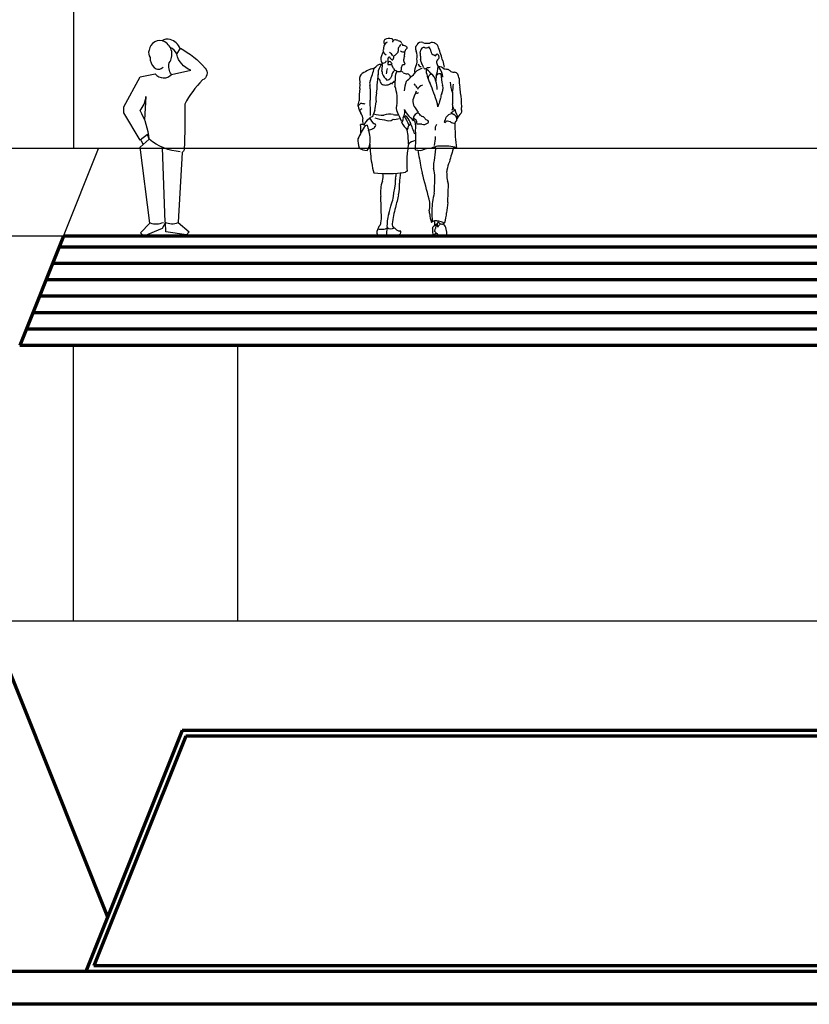
# Model space of a CAD drawing. Units: millimetres. Extents: x -3451 to 17102, y -3679 to 25254.
# Drawn here: x 1886 to 2607, y 21671 to 22571 of the extents above; entities that cross this region are included whole.
import ezdxf

# ---------------------------------------------------------------- set-up
doc = ezdxf.new("R2010")
doc.units = ezdxf.units.MM
doc.layers.add('025', color=1, linetype='Continuous', lineweight=30)
doc.layers.add('070', color=3, linetype='Continuous', lineweight=70)

# ---------------------------------------------------------------- blocks, each defined once
blk = doc.blocks.new('ludz001_w')
for p, q in [((14.85, 43.76), (15.36, 45.99)), ((13.63, 36.26), (13.99, 39.35)), ((13.99, 39.35), (14.85, 43.76))]:
    blk.add_line(p, q)
for centre, radius, start, end in [((9.97, 169.76), 10.71, 79.90026, 111.77108), ((11.77, 178.74), 1.56, 354.47103, 87.2018), ((17.68, 170.91), 13.12, 169.05253, 181.74123), ((10.81, 171.39), 6.33, 116.7614, 161.57104), ((8.94, 177.46), 4.02, 161.32032, 201.44219), ((6.29, 178.58), 1.16, 104.35414, 171.85259), ((7.23, 179.25), 3.84, 238.11768, 252.36079), ((14.82, 177.17), 2.06, 88.51683, 184.38301), ((14.9, 172.76), 6.47, 63.78108, 90.24624), ((25.9, 201.98), 24.78, 250.8326, 255.49497), ((27.59, 169.72), 9.55, 165.42533, 185.59956), ((34.64, 162.67), 18.83, 139.37975, 149.88825), ((17.78, 174.61), 3.88, 19.3108, 60.51343), ((23.89, 176.19), 2.47, 187.00404, 233.47247), ((20.35, 163.28), 11.12, 60.97064, 79.24605), ((28.94, 167.19), 5.12, 125.41881, 163.07439), ((25.27, 172.1), 1.02, 313.73898, 62.21068), ((41.02, 171.9), 7.15, 172.48889, 204.58376), ((32.19, 175.07), 2.83, 307.96889, 354.3776), ((39.07, 172.14), 4.85, 71.78439, 146.86161), ((41.22, 169.45), 2.59, 124.89193, 169.83534), ((42.12, 168.21), 4.12, 92.22615, 125.30681), ((44.61, 187.98), 11.93, 250.29054, 280.78101), ((43.56, 175.93), 3.94, 246.10572, 306.7076), ((42.36, 168.48), 5.57, 3.13262, 50.38651), ((49.13, 172.71), 4.22, 48.44137, 122.76698), ((50.4, 171.67), 4.46, 2.3766, 70.04583), ((-38.86, 134.51), 100.88, 14.59897, 21.72882), ((7.72, 161.58), 5.63, 174.88086, 222.0117), ((19.61, 159.48), 17.69, 159.95117, 171.55139), ((10.82, 162.52), 8.39, 137.56576, 158.88145), ((9.47, 170.63), 5.43, 184.89363, 245.08979), ((16.43, 160.77), 7.83, 164.11719, 196.76157), ((9.82, 162.5), 1.01, 4.60676, 155.67439), ((5.85, 160.73), 8.3, 27.4392, 59.24011), ((13.3, 163.57), 2.66, 201.79257, 269.35787), ((18.31, 160.66), 5.04, 153.39818, 177.15946), ((16.45, 163.25), 2.68, 146.80126, 186.99826), ((9.65, 173.52), 9.92, 297.3622, 326.50348), ((16.66, 168.71), 1.42, 332.48232, 3.11278), ((22.5, 172.43), 4.05, 234.59246, 292.29707), ((30.62, 160.97), 7.63, 153.7731, 178.79558), ((-19.9, 169.17), 43.95, 353.69915, 359.37332), ((17.32, 163.65), 18, 353.76623, 17.04844), ((41.94, 166.02), 3.91, 164.86965, 198.50192), ((20.8, 171.62), 17.96, 345.2403, 354.52798), ((35.29, 162.92), 3.48, 331.28882, 32.32165), ((51.61, 169.02), 3.69, 183.74722, 259.10775), ((49.27, 163.34), 2.63, 20.21875, 51.3951), ((47.35, 168.97), 6.44, 312.93616, 332.15021), ((53.61, 165.72), 0.616, 40.04188, 157.43911), ((52.39, 163.62), 3.02, 304.72266, 55.89053), ((-111.9, 180.94), 111.51, 339.36838, 345.74676), ((-7.69, 160.76), 8.17, 277.39057, 322.06664), ((1.54, 152.06), 4.62, 92.71781, 127.20531), ((41.71, 135.43), 44.69, 151.35805, 158.65892), ((3.22, 148.19), 8.69, 87.03938, 102.64227), ((-299.96, 177.46), 304.33, 354.96238, 356.12055), ((3.34, 162.54), 4.73, 272.46398, 315.71232), ((6.14, 159.94), 0.922, 309.44334, 2.60365), ((30.86, 147.6), 23.65, 166.46311, 178.77974), ((10.97, 157.19), 2.43, 104.38821, 189.35455), ((10.06, 163.72), 7.08, 257.87549, 289.27249), ((8.18, 155.69), 4.43, 17.63139, 60.38756), ((0.64, 147.53), 14.36, 22.64299, 36.12324), ((16.83, 153.99), 3.08, 197.48186, 240.34955), ((30.69, 151.43), 10.09, 166.97933, 182.60114), ((24.65, 153.54), 3.79, 127.33856, 177.6322), ((22.37, 159.64), 3.08, 269.635, 295.67008), ((26.78, 160.67), 3.82, 173.11672, 225.82312), ((23.68, 157.49), 0.628, 271.6328, 45.26148), ((43.13, 150.51), 10.23, 147.34672, 185.77412), ((27.4, 159.76), 8.04, 332.31588, 13.91167), ((47.78, 129.43), 25.01, 108.13831, 120.1917), ((39.32, 157.65), 2.9, 184.08658, 265.95119), ((43.54, 161.15), 5.2, 178.89501, 217.11335), ((3.26, 138.41), 41.11, 21.95165, 28.47973), ((42.56, 154.05), 1.2, 193.40166, 261.96515), ((42.08, 156.76), 3.91, 274.52075, 305.76586), ((-21.18, 85.31), 93.64, 42.37088, 46.37723), ((74.09, 154.09), 30.69, 181.86408, 208.66445), ((45.34, 152.52), 1.44, 100.83911, 132.27864), ((44.74, 164.5), 10.57, 271.7399, 283.27464), ((15.6, 157.75), 39, 342.56057, 355.91308), ((56.79, 158.58), 3.69, 154.65776, 207.84981), ((56.84, 158.57), 3.75, 136.84407, 181.0504), ((65.53, 161.91), 13.03, 202.81282, 221.52783), ((55.15, 147.82), 6.74, 48.87817, 90.39363), ((44.12, 144.21), 14.77, 3.74206, 37.85572), ((132.96, 174.51), 75.6, 191.1115, 195.60295), ((2.1, 143.44), 19.36, 173.18834, 190.96625), ((-10.18, 142.67), 7.59, 101.37342, 156.21244), ((1.98, 129.35), 24.85, 110.30145, 123.33621), ((-1466.18, 280.21), 1472.05, 354.45189, 354.86518), ((-1.47, 140.89), 3.31, 355.62947, 73.42287), ((-57.51, 152.37), 57.6, 352.8954, 359.33052), ((20.56, 152.32), 17.43, 185.19918, 192.75769), ((19.15, 155.02), 16.92, 202.77812, 227.75266), ((7.98, 145.84), 3.35, 266.61534, 333.14981), ((18.33, 141.88), 7.76, 142.14342, 161.57769), ((9.09, 147.91), 3.36, 337.74379, 4.75248), ((16.32, 147.5), 3.94, 104.82608, 169.90022), ((246.46, 137.3), 231.38, 178.24693, 180.0669), ((26.18, 144.77), 11, 147.52283, 182.02913), ((14.27, 146.4), 5.01, 58.35497, 78.06827), ((19.09, 155.31), 5.13, 244.71732, 276.50391), ((19.68, 151.16), 0.952, 269.69058, 348.18427), ((15.29, 143.34), 9.31, 37.66484, 55.1029), ((29.09, 165.92), 18.08, 249.14502, 261.22071), ((12.67, 158.27), 21.25, 306.89907, 324.29526), ((26.01, 144.88), 3.19, 5.04462, 84.31609), ((24.84, 155.41), 10.81, 298.05934, 323.61405), ((37.97, 147.11), 4.81, 125.04222, 156.93879), ((49.25, 144), 3.94, 101.23083, 195.40099), ((41.43, 139.33), 11.21, 11.01057, 54.1072), ((44.5, 144.15), 8.38, 341.36215, 2.71241), ((55.78, 145.42), 3.04, 138.72872, 196.61661), ((55.68, 145.12), 3.18, 1.05307, 133.43316), ((234.58, 170.3), 179.06, 187.14049, 190.4415), ((78.73, 271.87), 120.5, 260.85921, 262.09033), ((60.27, 144.16), 8.56, 56.73422, 77.31556), ((62.03, 146.17), 5.93, 44.72768, 60.35641), ((70.84, 162.6), 13.09, 249.44395, 264.25771), ((69.77, 146.38), 3.2, 27.66243, 94.26044), ((18.45, 129.84), 57.07, 14.31305, 18.41903), ((104.93, 142.73), 31.2, 177.77622, 192.37799), ((-27.67, 137.71), 10.95, 344.48658, 10.77781), ((-1.9, 139.32), 6.12, 157.56613, 194.87251), ((-15.06, 135.69), 7.54, 350.45805, 15.9058), ((-33.48, 137.73), 32.45, 347.5975, 0.28618), ((5.4, 141.77), 3.74, 197.59412, 257.11815), ((6.28, 148.79), 10.81, 260.87069, 283.47594), ((3.85, 152.62), 15.17, 289.06319, 298.58636), ((11.29, 138.6), 0.721, 21.81893, 105.08122), ((18.96, 133.96), 8.55, 116.68143, 144.96189), ((-19.56, 124.85), 36.72, 350.96755, 19.36584), ((54.02, 130.6), 30.52, 159.52307, 176.09403), ((32.44, 137.11), 1.56, 20.04063, 86.2558), ((41.38, 140.82), 8.12, 203.02493, 228.08623), ((41.51, 131.69), 6.18, 102.98675, 160.46124), ((-175.98, 45.7), 242.01, 18.31534, 22.77154), ((31.03, 133.79), 22.75, 0.26928, 19.74345), ((52.52, 135.08), 6.58, 348.40717, 24.91039), ((89.82, 140.74), 24.27, 180.06952, 203.42269), ((3.93, 143.25), 64.77, 349.1873, 356.09834), ((-42.86, 119.34), 118.5, 5.56393, 8.1035), ((53.8, 126.15), 71.44, 173.06382, 182.07346), ((725.15, 126.68), 732.81, 179.39386, 180.19293), ((23.43, 125.31), 25.8, 167.8144, 186.15606), ((43.81, 122.72), 12.36, 147.70266, 180.8437), ((28.68, 133.06), 5.99, 321.39179, 356.19458), ((35.19, 132.32), 1.7, 237.19133, 328.57731), ((71.44, 124.81), 14.7, 158.15019, 176.22495), ((50.63, 134.6), 8.37, 328.90234, 354.20507), ((287.67, 128.66), 220.13, 179.36605, 182.03227), ((-15.18, 117.63), 91.22, 0.50875, 8.3218), ((-137.79, 147.18), 122.5, 346.56835, 348.88641), ((44.55, 58.96), 86.98, 134.37949, 136.59681), ((-4.15, 121), 14.67, 188.90321, 216.50981), ((-21.86, 65.89), 55.52, 79.83958, 84.23158), ((-508.62, 100.06), 501.54, 1.67249, 2.76096), ((-33.84, 123.27), 31.63, 344.23059, 358.68979), ((22.39, 116.78), 6.14, 157.90991, 209.10177), ((41.03, 123.2), 9.6, 183.98214, 219.64675), ((43.46, 121.86), 10.92, 205.94169, 228.56436), ((-72.26, 101.49), 127.65, 7.43038, 9.13225), ((147.89, 92.54), 96.97, 161.95948, 164.77829), ((47.95, 127), 8.92, 330.23763, 352.13959), ((60.31, 118.3), 7.79, 335.85541, 19.16217), ((70.53, 117.68), 2.45, 173.43168, 257.06202), ((81, 116.42), 5.35, 157.8705, 193.8047), ((-12.51, 110.39), 6.32, 115.54327, 138.16023), ((-26.39, 106.06), 12.15, 8.95529, 30.7331), ((9.89, 105.93), 24.35, 175.2471, 189.96146), ((-5.32, 104.73), 4.14, 92.88757, 148.64749), ((0.3, 109.78), 8.27, 191.81135, 241.73224), ((-114.97, 111.09), 107.74, 359.47947, 1.91884), ((22.66, 102.6), 28.72, 155.14843, 167.54508), ((3.9, 136.49), 26.11, 251.11362, 272.45211), ((10.11, 99.51), 12.03, 73.35516, 115.06765), ((16.3, 120.33), 9.69, 253.52898, 279.32305), ((-50.96, 77.22), 77.2, 20.95053, 28.27767), ((24.94, 107.76), 2.52, 124.91528, 197.28939), ((14.47, 113.28), 9.67, 339.08696, 13.47759), ((-66.71, 57.19), 104.44, 24.80807, 30.26269), ((40.66, 121.81), 17.92, 200.51654, 230.90974), ((18.6, 100.91), 10.76, 16.5649, 57.43723), ((38.32, 106.35), 6.76, 116.11175, 189.4597), ((35.24, 113.43), 1.01, 275.8878, 13.58233), ((35, 108.73), 3.7, 24.87009, 84.66273), ((41.7, 113.8), 4.84, 226.45429, 254.36726), ((38.34, 104.29), 5.27, 33.4056, 67.06957), ((50.09, 110.12), 11.76, 329.64968, 352.03064), ((70.16, 101.58), 10.89, 106.91917, 140.577), ((64.28, 118.39), 5.91, 290.19059, 319.09079), ((68.98, 114.3), 3.03, 208.88861, 255.39801), ((66.57, 106.62), 5.03, 347.47388, 70.96646), ((71.78, 111.1), 4.56, 113.17735, 131.54974), ((78.6, 116.49), 8.7, 187.90388, 212.24657), ((66.8, 108.82), 5.37, 1.91308, 34.25384), ((89.88, 96.62), 21.15, 132.5148, 149.96151), ((73.38, 113.79), 2.71, 324.3366, 28.50602), ((34.37, 66.49), 57.61, 143.44411, 157.16176), ((-15.6, 94.41), 7.49, 58.53002, 95.87778), ((-55.49, 97.14), 39.41, 355.51894, 6.88635), ((-3.13, 97.83), 10.72, 122.28081, 160.72198), ((-4.39, 71.35), 30.4, 101.2895, 104.3027), ((239.89, 166.4), 258.59, 194.59875, 195.62245), ((-5.12, 100.19), 1.94, 274.671, 352.95297), ((-3.77, 101.25), 1.28, 286.75993, 76.51541), ((10.17, 151.21), 45.35, 252.78289, 264.16267), ((9.04, 113.21), 7.92, 243.856, 303.93986), ((14.77, 116.8), 10.24, 262.68868, 294.08627), ((19.85, 106.44), 2.75, 293.32122, 12.02718), ((101.87, 157.88), 97.27, 213.69336, 218.99636), ((29.71, 98.55), 2.95, 123.22878, 179.51851), ((27.13, 102.87), 2.1, 297.54843, 31.67975), ((191.96, 159.72), 172.31, 198.8747, 202.69487), ((25.99, 102.68), 6.21, 24.28706, 57.21454), ((29.44, 102.21), 4.45, 350.98708, 63.1877), ((31.76, 103.87), 3.27, 19.06375, 93.40883), ((89.39, 96.43), 55.69, 174.76594, 185.23406), ((41.55, 104), 6.77, 172.01969, 195.7468), ((23.01, -1309.36), 1411.57, 89.31972, 89.51177), ((41.25, 108.34), 6.4, 256.58884, 304.34171), ((48.95, 113.75), 9.03, 226.5916, 248.38354), ((43.89, 104.65), 1.87, 301.47736, 21.87643), ((57.87, 98.11), 6.1, 142.08228, 193.71273), ((59.95, 103.01), 1.2, 15.85473, 75.81327), ((63.02, 103), 1.95, 88.17968, 169.97107), ((61.82, 93.4), 11.61, 70.18638, 83.75535), ((70.26, 112.14), 9.02, 240.01438, 267.45342), ((221.84, 100.89), 151.99, 179.15651, 186.72783), ((72.79, 102.9), 2.94, 116.47821, 175.44798), ((-10.32, 107.21), 10.44, 276.51095, 300.91764), ((-30.01, 88.04), 22.62, 349.6824, 22.69619), ((28.37, 97.14), 2.15, 138.39108, 192.70103), ((-25.97, 85.89), 53.35, 357.9543, 11.65899), ((-174.15, 92.08), 208.29, 356.37556, 359.77154), ((15.55, 91.17), 36.65, 346.64847, 359.52006), ((6.5, 87.75), 25.24, 177.50874, 196.28511), ((-22.64, 87), 15.19, 323.9644, 348.55666), ((102.98, 85.42), 110.75, 180.74295, 189.77956), ((198.51, 58.86), 173.01, 171.64794, 175.87494), ((35.92, 74.8), 12.57, 100.38762, 133.04772), ((54.41, 65.08), 16.46, 99.42338, 114.92452), ((54.01, 78.34), 3.77, 92.25688, 127.60269), ((50.48, 79.99), 1.82, 347.37497, 47.23651), ((57.07, 6.57), 75.6, 85.99878, 92.4326), ((63.53, 60.71), 21.3, 73.25004, 93.18089), ((195.57, 34.9), 134.87, 159.88236, 165.89094), ((66.87, 75.88), 5.94, 53.11144, 61.81699), ((70.73, 81.04), 0.508, 234.29515, 13.41136), ((81.06, 83.84), 10.2, 184.2169, 195.22745), ((-9.51, 92.2), 14.16, 234.50515, 266.56545), ((37.5, 89.94), 11.65, 251.1024, 296.78279), ((858.88, 217.32), 834.49, 189.57486, 190.67111), ((46.61, 65.63), 14.41, 86.56651, 105.78326), ((280.8, 47.87), 230.73, 172.09698, 174.73051), ((29.22, 70.06), 35.55, 185.56673, 200.23721), ((87.31, 67.52), 61.48, 176.47091, 187.62261), ((72.71, 63.65), 22.49, 173.01292, 185.01031), ((55.89, 66.46), 5.5, 151.88493, 180.84379), ((103.3, 52.05), 41.62, 157.80336, 168.53288), ((8.01, 159.92), 102.88, 263.22394, 279.32045), ((-6.47, 54.09), 10.79, 338.72206, 15.82172), ((2.49, 57.37), 13.8, 341.54058, 0.12282), ((73.93, 46.67), 54.85, 168.14215, 178.27102), ((28.12, 54.27), 5.38, 108.85392, 129.82927), ((68.23, 66.78), 29.68, 187.71036, 197.73968), ((-7116.17, -1844.99), 7404.77, 14.696846, 14.889697), ((17.91, 52.68), 33.63, 1.38585, 15.52017), ((71.69, 58.38), 9.38, 168.05571, 193.12675), ((75.54, 54.62), 13.09, 172.85017, 199.49825), ((30.86, 40.44), 28.95, 160.3437, 188.22763), ((-2.63, 49.15), 18.26, 350.04113, 7.85742), ((22.5, 51.74), 7.04, 169.66706, 180.79945), ((-14.87, 45.25), 34.11, 347.36686, 5.16544), ((-556.32, 66.94), 607.99, 357.38099, 358.73346), ((55.53, 46.81), 8.41, 357.51428, 24.18031), ((-4374.61, 211.58), 4441.61, 357.66413, 357.86932), ((-10009.03, -263.91), 10015.73, 1.621299, 1.717577), ((-14.28, 39.61), 28.11, 339.01897, 353.14992), ((238.76, -20.25), 227.86, 165.24272, 168.25939), ((96.48, 24.92), 47.62, 162.60537, 181.72321), ((-68.12, 46.69), 81.89, 341.10285, 347.91776), ((25.61, 28.33), 21.39, 346.04477, 14.37851), ((386.52, -10.66), 325.82, 172.73317, 174.38048), ((-30.33, 17.74), 33.07, 350.13417, 3.00678), ((45.64, 9.48), 37.82, 163.58773, 182.73472), ((81.01, 4.77), 68.74, 161.91193, 174.60684), ((54.28, 22.58), 7.93, 175.74673, 200.52404), ((70.67, 21.14), 23.85, 183.22284, 199.93196), ((181.63, 20.99), 132.77, 178.92136, 183.44451), ((18.8, 24.63), 43.59, 343.52449, 355.55234), ((8.74, 3.18), 9.87, 140.54551, 165.15354), ((-5.32, 13.76), 7.75, 326.19458, 347.38085), ((18.68, 11.09), 6.11, 178.6485, 219.22399), ((48.67, 13.28), 0.505, 212.03295, 327.96705), ((52.05, 8.69), 5.23, 98.29596, 124.3143), ((52.29, 6.73), 2.93, 105.42451, 149.0719), ((52.66, 0.29), 13.64, 61.80017, 95.74538), ((32.57, 10.75), 18.98, 356.38579, 9.45927), ((47.25, 16.99), 8.57, 299.81415, 326.25202), ((74.49, 0.38), 23.47, 155.68965, 163.63943), ((57.74, 8.78), 4.81, 134.34825, 164.86056), ((59.36, 10.92), 5.77, 177.00354, 208.12692), ((69.97, -0.58), 17.99, 140.00688, 150.80939), ((144.11, 10.17), 89.76, 177.66775, 178.68628), ((54.84, 10.76), 1.53, 21.32987, 107.41759), ((57.98, 15.03), 4.08, 245.19656, 289.15292), ((64.33, 12.69), 5.24, 184.11667, 196.87826), ((59.88, 12.92), 0.982, 218.19276, 317.71917), ((50.26, 2.94), 12.24, 350.52147, 42.27808), ((2.99, 3.33), 4.48, 147.86179, 228.01407), ((2.26, 23.31), 17.05, 260.32484, 276.27469), ((13.76, -51.11), 51.76, 96.85176, 101.41967), ((5.13, 8.9), 2.73, 248.22165, 302.54992), ((7.36, 5.71), 1.16, 63.79996, 130.65307), ((8.3, -2.18), 3.11, 56.46464, 104.36152), ((-61.58, 6.71), 69.45, 354.68493, 0.79164), ((11.35, 12.33), 5.7, 232.02415, 304.58438), ((11.44, 13.45), 13.12, 263.73993, 281.2795), ((10.87, 36.61), 36.16, 274.97966, 281.26996), ((22.93, 14.31), 10.68, 218.62706, 247.97935), ((18.14, 3.56), 2.43, 265.26023, 19.38568), ((19.41, -1.26), 5.72, 79.74906, 94.92845), ((66.72, 4.76), 17.36, 173.2612, 188.60309), ((48.42, 7.77), 1.44, 317.46284, 18.74469), ((50.7, 2.91), 1.37, 213.00934, 298.93594), ((47.05, 6.84), 4.84, 331.07585, 359.04246), ((64.25, 14.11), 16.13, 216.55338, 227.56234), ((52.73, 0.45), 1.87, 70.3385, 137.20719), ((56.05, 3.47), 2.97, 205.15104, 237.50357), ((56.91, 10.26), 9.62, 255.22543, 273.36083), ((60.48, 17.68), 17.28, 259.97507, 269.77533), ((60.57, 3.56), 3.17, 267.02955, 303.65137), ((2.14, 3.46), 4.07, 238.18766, 289.64325)]:
    blk.add_arc(centre, radius, start, end)
blk = doc.blocks.new('P034')
blk.add_line((-2.71, 87.74), (-0.76, 84.15))
for points in [[(33.13, 171.09, 0.231702), (24.09, 179.64, 0.240715), (16.6, 178.3, 2.956251)], [(16.73, 80.64), (19.19, 12.78, 0.212817), (31.49, 12.29), (41.33, 3.93), (38.87, 0.98), (20.17, 3.93), (19.68, 12.29), (16.73, 6.91), (0, 0), (-2.95, 2.95), (5.41, 11.8), (-3.44, 81.13), (4.92, 88.5), (3.44, 92.93), (-3.44, 87.52), (-18.2, 112.59), (-18.2, 118), (-3.44, 145.54), (10.49, 148.27, 0.479663), (25.4, 147.73), (42.81, 151.44, -0.246874), (30.01, 166.19), (33.46, 171.6, -0.08728), (56.09, 153.4, -0.510008), (53.63, 142.59, 0.079303), (37.39, 120.46, -0.012506), (36.9, 79.65, -0.245973), (34.93, 76.21), (31.37, 12.58)], [(25.15, 147.45, -0.200962), (23.14, 158.24, 0.44848), (19.15, 177.4, 0.523826), (4.77, 169.81, 0.236225), (5.7, 163.03, 0.199616), (9.3, 154.12, 0.437694), (17.68, 154.39, -0.512666)], [(30.24, 166.54, 0.152171), (24.11, 172.31, 0.240715)], [(33.32, 77.08, -0.160595), (4.91, 88.5, 0.115039), (-3.44, 114.56, 0.152199), (1.97, 127.35), (0.75, 106.11)]]:
    blk.add_lwpolyline(points, format="xyb")
blk.add_arc((11.26, 28.69), 17.55, 252.06385, 292.53655)

msp = doc.modelspace()

# ---------------------------------------------------------------- linework, layer by layer
at = {"layer": '025'}
for p, q in [((1935.31, 25254.44), (1935.31, 22453.11)), ((4775.91, 22453.11), (438.62, 22453.11)), ((1926.11, 22373.11), (1958.11, 22453.11)), ((1926.11, 22373.11), (406.62, 22373.11)), ((1935.31, 22021.34), (1935.31, 22273.11)), ((2085.31, 22021.34), (2085.31, 22273.11)), ((3357.98, 22021.34), (1858.41, 22021.34))]:
    msp.add_line(p, q, dxfattribs=at)
at = {"layer": '070'}
for p, q in [((1926.11, 22373.11), (1886.11, 22273.11)), ((3290.28, 22373.11), (1926.11, 22373.11)), ((3292.42, 22363.11), (1922.11, 22363.11)), ((3298.42, 22348.11), (1916.11, 22348.11)), ((3304.42, 22333.11), (1910.11, 22333.11)), ((3304.42, 22333.11), (1910.11, 22333.11)), ((3310.42, 22318.11), (1904.11, 22318.11)), ((3316.42, 22303.11), (1898.11, 22303.11)), ((3322.42, 22288.11), (1892.11, 22288.11)), ((3328.42, 22273.11), (1886.11, 22273.11)), ((1834.41, 22081.34), (1966.44, 21751.26)), ((2034.47, 21921.34), (1946.47, 21701.34)), ((3180.07, 21921.34), (2034.47, 21921.34)), ((2037.85, 21916.34), (1953.85, 21706.34)), ((3176.68, 21916.34), (2037.85, 21916.34)), ((3260.68, 21706.34), (1953.85, 21706.34)), ((4812.04, 21701.34), (404.35, 21701.34)), ((6278.41, 21671.34), (-1881.59, 21671.34))]:
    msp.add_line(p, q, dxfattribs=at)

# ---------------------------------------------------------------- block references
at = {"layer": '025'}
for name, p in [('P034', (1999.48, 22373.11)), ('ludz001_w', (2213.75, 22373.11))]:
    msp.add_blockref(name, p, dxfattribs=at)

doc.saveas('drawing.dxf')
